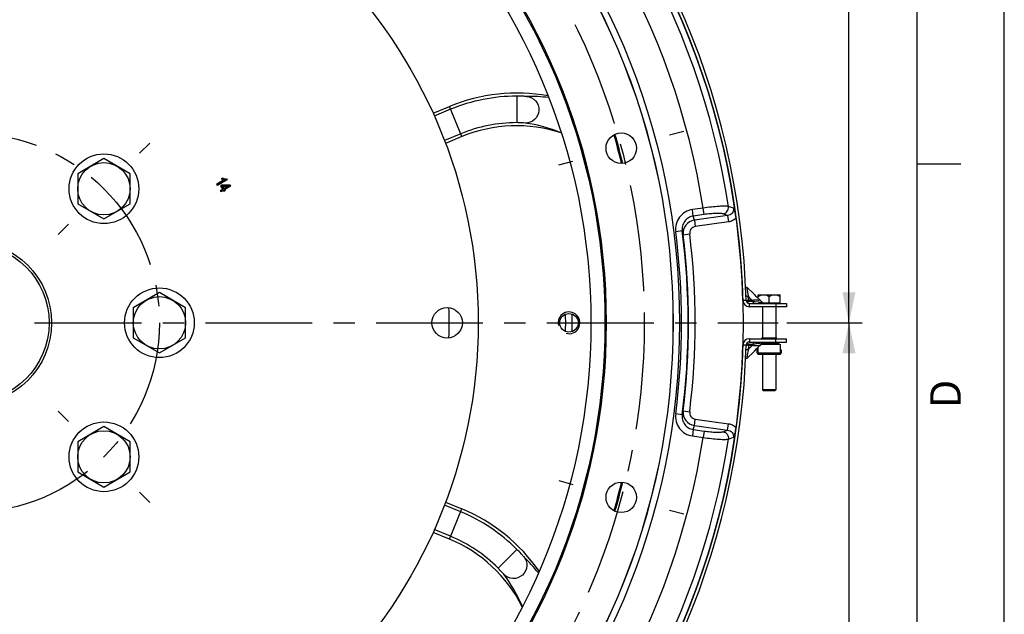
# Paper-space layout 'LSA473-8-007_1' of a CAD drawing. Units: millimetres. Extents: x 0 to 594, y 0 to 420.
# Drawn here: x 481 to 594, y 211 to 279 of the extents above; entities that cross this region are included whole.
import ezdxf
from ezdxf.enums import TextEntityAlignment as Align

# ---------------------------------------------------------------- set-up
doc = ezdxf.new("R2010")
doc.units = ezdxf.units.MM
doc.header["$LTSCALE"] = 32.67
doc.linetypes.add('CENTER', pattern=[0.6, 0.375, -0.075, 0.075, -0.075])
doc.layers.get('0').update_dxf_attribs({"linetype": 'CONTINUOUS'})
for name, color, linetype in [('02___PRT_ALL_AXES', 7, 'CONTINUOUS'), ('3_ALL_AXES', 7, 'CONTINUOUS'), ('7_ALL_FEATURES', 7, 'CONTINUOUS'), ('AXES', 7, 'CONTINUOUS'), ('DEFAULT_1', 7, 'CENTER'), ('SOLIDES', 7, 'CONTINUOUS')]:
    doc.layers.add(name, color=color, linetype=linetype)
doc.styles.get("Standard").update_dxf_attribs({"font": 'txt', "width": 0.85})
doc.styles.add('TEXTSTYLE_3', font='txt')
doc.styles.add('TEXTSTYLE_6', font='txt', dxfattribs={"width": 0.6})
doc.dimstyles.new('DIMSTYLE_7', dxfattribs={"dimtxt": 3.5, "dimasz": 3.5, "dimexe": 1.5, "dimexo": 1, "dimgap": 0.875, "dimtad": 1, "dimdec": 0, "dimlfac": 4, "dimtxsty": 'STANDARD', "dimblk": '_FILLED', "dimblk1": '_FILLED', "dimblk2": '_FILLED', "dimcen": 0.09, "dimclrt": 5, "dimadec": 4, "dimazin": 2, "dimtp": 0.0001, "dimtm": 0.0001, "dimtfac": 1, "dimtdec": 0, "dimtofl": 0, "dimtmove": 0, "dimatfit": 3, "dimldrblk": '_FILLED', "dimfxl": 1, "dimtolj": 1, "dimarcsym": 0})
doc.dimstyles.new('DIMSTYLE_8', dxfattribs={"dimtxt": 3.5, "dimasz": 3.5, "dimexe": 1.5, "dimexo": 1, "dimgap": 0.875, "dimtad": 1, "dimdec": 4, "dimlfac": 4, "dimtxsty": 'STANDARD', "dimblk": '_FILLED', "dimblk1": '_FILLED', "dimblk2": '_FILLED', "dimcen": 0.09, "dimclrt": 5, "dimadec": 4, "dimazin": 2, "dimtol": 1, "dimtm": 1, "dimtfac": 0.6, "dimtdec": 4, "dimtofl": 0, "dimtmove": 0, "dimatfit": 3, "dimldrblk": '_FILLED', "dimfxl": 1, "dimtolj": 1, "dimarcsym": 0})

# ---------------------------------------------------------------- blocks, each defined once
blk = doc.blocks.new('MARGEA2_BL0', base_point=(296.99996, 210.000076))
at = {"color": 7, "linetype": 'CONTINUOUS'}
for p, q in [((594, 0.000078), (594.000002, 420.000076)), ((594.000002, 0.000076), (594.000002, 420.000076)), ((584.000002, 15.000076), (584.000002, 405.000076)), ((589.000002, 262.500076), (584.000002, 262.500076))]:
    blk.add_line(p, q, dxfattribs=at)
at = {"color": 5, "linetype": 'CONTINUOUS', "style": 'TEXTSTYLE_3', "oblique": 0.00001872}
blk.add_text('D', height=3.5, rotation=90, dxfattribs=at).set_placement((589.000002, 234.500076))
blk = doc.blocks.new('_FILLED')
at = {"color": 0, "linetype": 'BYBLOCK'}
blk.add_solid([(0, 0), (-1, 0.214), (-1, -0.214)], dxfattribs=at)
blk = doc.blocks.new('*D23')
at = {"color": 2, "linetype": 'CONTINUOUS'}
for p, q in [((521.27, 358.19), (545.42, 358.19)), ((547.68, 358.19), (577.67, 358.19)), ((576.17, 358.19), (576.17, 301.25)), ((576.17, 244.31), (576.17, 301.25)), ((569.03, 244.31), (577.67, 244.31))]:
    blk.add_line(p, q, dxfattribs=at)
at = {"color": 2, "linetype": 'CONTINUOUS', "xscale": 3.5, "yscale": 3.5, "zscale": 3.5}
for p, rotation in [((576.17, 358.19), 90), ((576.17, 244.31), 270)]:
    blk.add_blockref('_FILLED', p, dxfattribs=dict(at, rotation=rotation))
at = {"color": 5, "linetype": 'CONTINUOUS', "insert": (571.8, 301.25), "char_height": 3.5, "width": 13.3875, "attachment_point": 2, "rotation": 90, "line_spacing_factor": 0.9}
blk.add_mtext('456', dxfattribs=at)
blk = doc.blocks.new('*D24')
at = {"color": 2, "linetype": 'CONTINUOUS'}
for p, q in [((569.03, 244.31), (577.67, 244.31)), ((576.17, 244.31), (576.17, 199.94)), ((576.17, 155.56), (576.17, 199.94)), ((565.03, 155.56), (577.67, 155.56))]:
    blk.add_line(p, q, dxfattribs=at)
at = {"color": 2, "linetype": 'CONTINUOUS', "xscale": 3.5, "yscale": 3.5, "zscale": 3.5}
for p, rotation in [((576.17, 244.31), 90), ((576.17, 155.56), 270)]:
    blk.add_blockref('_FILLED', p, dxfattribs=dict(at, rotation=rotation))
at = {"color": 5, "linetype": 'CONTINUOUS', "style": 'TEXTSTYLE_6', "width": 0.6}
for s, p in [(' 0', (572.32, 204.4)), ('-1', (575.12, 204.4))]:
    blk.add_text(s, height=2.1, rotation=90, dxfattribs=at).set_placement(p, align=Align.CENTER)
at = {"color": 5, "linetype": 'CONTINUOUS', "width": 0.85}
blk.add_text('355', height=3.5, rotation=90, dxfattribs=at).set_placement((574.42, 198.68), align=Align.CENTER)

psp = doc.layouts.new('LSA473-8-007_1')

# ---------------------------------------------------------------- linework, layer by layer
at = {"color": 7, "linetype": 'CONTINUOUS'}
for p, q in [((594, 0), (594, 420)), ((528.438115, 268.358633), (530.323407, 269.139547)), ((531.757273, 265.677888), (529.872461, 264.897173)), ((566.234309, 241.978772), (568.021488, 241.978772)), ((567.890238, 242.053772), (568.264755, 241.839762)), ((565.627738, 241.228772), (565.702738, 241.228772)), ((565.627738, 240.853772), (565.627738, 241.228772)), ((565.633496, 240.853772), (565.633496, 241.228772)), ((565.702738, 240.745519), (565.702738, 241.443532)), ((565.752738, 240.728772), (568.277738, 240.728772)), ((568.327738, 240.745519), (568.327738, 241.731232)), ((568.327738, 241.228772), (568.402738, 241.228772)), ((568.39698, 241.228772), (568.39698, 240.853772)), ((568.402738, 241.228772), (568.402738, 240.853772)), ((529.872461, 223.730371), (531.757273, 222.949656)), ((530.323407, 219.487998), (528.438115, 220.268911))]:
    psp.add_line(p, q, dxfattribs=at)
at = {"color": 9, "linetype": 'CONTINUOUS'}
for p, q in [((538.055573, 270.317525), (538.050857, 267.27826)), ((531.757273, 265.677888), (530.323407, 269.139547)), ((530.458801, 268.812676), (528.58318, 268.035768)), ((531.621879, 266.004758), (529.746188, 265.227821)), ((562.905881, 257.451081), (562.341119, 257.653736)), ((559.436785, 257.473147), (558.203887, 257.299875)), ((558.307251, 256.564401), (558.203887, 257.299875)), ((559.540149, 256.737674), (558.307251, 256.564401)), ((562.241443, 256.626442), (558.42809, 256.09051)), ((559.540149, 256.737674), (559.436785, 257.473147)), ((562.241443, 256.626442), (561.728397, 256.808535)), ((562.241443, 256.626442), (562.344807, 255.890969)), ((558.42809, 256.09051), (558.531454, 255.355037)), ((562.344807, 255.890969), (558.531454, 255.355037)), ((557.036212, 254.86399), (556.292494, 254.768012)), ((557.149505, 254.423241), (557.893737, 254.515146)), ((566.109309, 241.853772), (568.240238, 241.853772)), ((567.933988, 242.028772), (566.290129, 242.028772)), ((568.277738, 241.831232), (568.277738, 240.728772)), ((565.627738, 240.853772), (565.633496, 240.853772)), ((565.702738, 240.853772), (568.327738, 240.853772)), ((565.752738, 240.728772), (565.752738, 241.494275)), ((568.402738, 240.853772), (568.39698, 240.853772)), ((557.149505, 234.204303), (557.893737, 234.112398)), ((557.036212, 233.763554), (556.292494, 233.859532)), ((558.42809, 232.537034), (558.531454, 233.272507)), ((558.531454, 233.272507), (562.344807, 232.736575)), ((558.307251, 232.063143), (558.203887, 231.32767)), ((558.307251, 232.063143), (559.540149, 231.88987)), ((558.42809, 232.537034), (562.241443, 232.001102)), ((559.540149, 231.88987), (559.436785, 231.154397)), ((561.728397, 231.819009), (562.241443, 232.001102)), ((562.241443, 232.001102), (562.344807, 232.736575)), ((558.203887, 231.32767), (559.436785, 231.154397)), ((562.341119, 230.973808), (562.905885, 231.176465)), ((531.621879, 222.622786), (529.746188, 223.399723)), ((530.323407, 219.487998), (531.757273, 222.949656)), ((530.458801, 219.814868), (528.58318, 220.591776)), ((538.057696, 218.315147), (535.905277, 216.169397))]:
    psp.add_line(p, q, dxfattribs=at)
at = {"color": 4, "linetype": 'CONTINUOUS'}
for p, q in [((504.47585, 260.708371), (503.628876, 260.21937)), ((503.628876, 260.21937), (503.690268, 260.113037)), ((503.690268, 260.113037), (504.77723, 260.740595)), ((504.208403, 260.095546), (504.086563, 260.025201)), ((504.086563, 260.025201), (504.30348, 259.649491)), ((504.321315, 260.902705), (504.192829, 260.828524)), ((505.138079, 260.105354), (504.208403, 260.095546)), ((504.268772, 259.990985), (504.913419, 260.001639)), ((504.42532, 259.719835), (504.268772, 259.990985)), ((504.913419, 260.001639), (504.42532, 259.719835)), ((504.486712, 259.613502), (505.188216, 260.018515)), ((504.77723, 260.740595), (504.737667, 260.809121)), ((505.188216, 260.018515), (505.138079, 260.105354)), ((504.30348, 259.649491), (504.044292, 259.499849)), ((504.044292, 259.499849), (504.105684, 259.393515)), ((504.105684, 259.393515), (504.364871, 259.543157)), ((504.364871, 259.543157), (504.432402, 259.426191)), ((504.432402, 259.426191), (504.554242, 259.496535)), ((504.554242, 259.496535), (504.486712, 259.613502))]:
    psp.add_line(p, q, dxfattribs=at)
at = {"color": 7, "linetype": 'CONTINUOUS'}
for centre, radius in [((475.28421, 244.313772), 88.75), ((475.28421, 244.313772), 80.690616), ((475.28421, 244.313772), 73.025), ((475.28421, 244.313772), 72.880662), ((475.28421, 244.313772), 71.276204), ((475.28421, 244.313772), 58.34), ((550.037814, 264.34394), 1.75), ((475.28421, 244.313772), 9.375), ((475.28421, 244.313772), 9.086325), ((544.03421, 244.313772), 1.0625), ((550.037814, 224.283604), 1.75)]:
    psp.add_circle(centre, radius, dxfattribs=at)
at = {"color": 9, "linetype": 'CONTINUOUS'}
for radius in [81.443481, 80.696335]:
    psp.add_circle((475.28421, 244.313772), radius, dxfattribs=at)
for centre, radius, start, end in [((475.28421, 244.313772), 88.073038, 8.71182248, 51.28817752), ((475.28421, 244.313772), 85.17526, 8.88766098, 51.11233902), ((538.024313, 250.547916), 19.769634, 89.91942018, 112.5), ((539.350717, 251.031912), 19.263589, 82.95850248, 90.52357798), ((538.024313, 250.547916), 16.730366, 89.91942018, 112.5), ((536.639829, 250.236009), 17.165914, 67.74708566, 82.10841414), ((475.262017, 235.136045), 85.765293, 14.14185047, 14.46856586), ((558.638432, 254.605312), 1.500018, 98.06094611, 186.97170598), ((562.179227, 257.355565), 1.464557, 314.85121088, 315.17194696), ((475.28421, 244.313772), 81.680065, 352.64653676, 7.35346324), ((475.492655, 233.668577), 84.253174, 14.26085322, 14.57032495), ((475.28421, 244.313772), 82.429951, 352.64653676, 7.35346324), ((475.28421, 244.313772), 82.487137, 352.96023732, 7.03976268), ((475.28421, 244.313772), 83.237023, 352.96023732, 7.03976268), ((475.492655, 254.958967), 84.253174, 345.42967505, 345.73914678), ((558.638433, 234.022232), 1.500019, 173.02831981, 261.93902429), ((475.262016, 253.491499), 85.765293, 345.53143417, 345.85814956), ((562.181932, 231.274692), 1.460726, 44.82734824, 45.14894152), ((475.28421, 244.313772), 85.17526, 308.88766098, 351.11233902), ((475.28421, 244.313772), 88.073038, 308.71182248, 351.28817752), ((524.056367, 204.358026), 19.769634, 44.91942018, 67.5), ((524.056367, 204.358026), 16.730366, 44.91942018, 67.5), ((525.336542, 203.762379), 19.26355, 37.95846868, 45.52358372), ((522.85685, 205.116459), 17.165901, 22.74710903, 37.10841937)]:
    psp.add_arc(centre, radius, start, end, dxfattribs=at)
at = {"color": 7, "linetype": 'CONTINUOUS'}
for centre, radius, start, end in [((538.024313, 250.547916), 20.123436, 79.66263722, 112.5), ((538.024313, 250.547916), 16.376564, 71.76445724, 112.5), ((475.28421, 244.313772), 77.125, 13.71768931, 16.28248179), ((558.850281, 255.724092), 4.408531, 7.80940242, 12.43575515), ((475.28421, 244.313772), 55, 358.18690518, 1.81315056), ((568.202738, 241.731232), 0.125, 0, 60.2551187), ((565.752738, 240.853772), 0.125, 180, 270), ((565.752738, 240.853772), 0.119242, 180, 245.2087191), ((568.277738, 240.853772), 0.125, 270, 360), ((568.277738, 240.853772), 0.119242, 294.7912809, 360), ((558.881958, 232.897805), 4.376381, 347.54711214, 352.20756118), ((475.28421, 244.313772), 77.125, 343.71751821, 346.28231069), ((524.056367, 204.358026), 20.123436, 34.66262969, 67.5), ((524.056367, 204.358026), 16.376564, 26.76445724, 67.5)]:
    psp.add_arc(centre, radius, start, end, dxfattribs=at)
at = {"color": 4, "linetype": 'CONTINUOUS'}
for centre, radius, start, end in [((504.436108, 261.164191), 0.414557, 234.06674934, 235.33766012), ((504.449656, 261.183668), 0.438282, 235.32902159, 235.65262759), ((504.463869, 261.204586), 0.463571, 235.66096618, 236.86107048), ((504.487111, 261.240174), 0.506077, 236.86038468, 237.9751481), ((504.502269, 261.264279), 0.534552, 237.9677256, 238.2555137), ((504.51548, 261.285712), 0.559729, 238.2598158, 239.09922648), ((504.528655, 261.307639), 0.58531, 239.09486456, 239.34017503), ((504.544834, 261.33507), 0.617157, 239.34680714, 240.33195847), ((504.560947, 261.363204), 0.649578, 240.32531884, 240.52224307), ((504.574984, 261.388136), 0.67819, 240.5263074, 241.28194895), ((504.590657, 261.416645), 0.710723, 241.27823511, 241.54992657), ((504.607063, 261.447024), 0.745249, 241.55360959, 242.28287316), ((504.622115, 261.475558), 0.77751, 242.2788878, 242.43763006), ((504.640208, 261.510393), 0.816762, 242.44320687, 243.27328048), ((504.659977, 261.549478), 0.860563, 243.26799373, 243.48169386), ((504.676385, 261.582455), 0.897396, 243.48436995, 244.07536266), ((504.694059, 261.618719), 0.937738, 244.07287772, 244.31842544), ((504.712611, 261.657398), 0.980636, 244.32094558, 244.8981363), ((504.730113, 261.694645), 1.02179, 244.89540083, 245.0681397), ((504.752109, 261.742161), 1.074151, 245.07262259, 245.77626609), ((504.774555, 261.791837), 1.128662, 245.77184244, 245.93224774), ((504.796148, 261.840358), 1.18177, 245.93573109, 246.54474291), ((504.718601, 261.602908), 0.805058, 240.42997123, 242.26352274), ((504.734405, 261.697661), 1.026289, 246.53596633, 247.34132669), ((504.716151, 261.654151), 0.979105, 247.34620487, 247.54091044), ((504.702465, 261.620924), 0.94317, 247.53816388, 248.1811067), ((504.713061, 261.592494), 0.793263, 242.26762903, 242.46491147), ((504.708454, 261.583563), 0.783214, 242.46167842, 244.21281449), ((504.689225, 261.587967), 0.907652, 248.18378339, 248.41652658), ((504.673752, 261.548636), 0.865388, 248.41121318, 249.32562838), ((504.704455, 261.575383), 0.77411, 244.21595773, 244.38759962), ((504.652861, 261.493318), 0.806256, 249.32668224, 250.18348041), ((504.700868, 261.567809), 0.765729, 244.3846312, 246.23241657), ((504.64144, 261.461795), 0.772728, 250.18784757, 250.43931149), ((504.630304, 261.430254), 0.739279, 250.43411237, 251.40375246), ((504.695468, 261.555549), 0.752332, 246.23251517, 248.22673253), ((504.614721, 261.383944), 0.690417, 251.4038463, 252.40025452), ((504.606103, 261.356976), 0.662106, 252.40549945, 252.66358077), ((504.602354, 261.344957), 0.649515, 252.66332947, 253.00299201), ((504.597033, 261.327512), 0.631277, 253.00193749, 253.57063377), ((504.691658, 261.546036), 0.742084, 248.2274185, 250.16165251), ((504.592995, 261.313874), 0.617054, 253.57216156, 253.74300346), ((504.586746, 261.292236), 0.594532, 253.73738395, 254.82693404), ((504.580696, 261.270137), 0.57162, 254.8324064, 255.1006436), ((504.575673, 261.251096), 0.551927, 255.09637853, 256.10665009), ((504.690214, 261.542098), 0.73789, 250.16338865, 250.34194886), ((504.689243, 261.539341), 0.734967, 250.34095184, 252.11803617), ((504.565751, 261.210515), 0.510152, 256.09399262, 258.1380564), ((504.556413, 261.166226), 0.464888, 258.1423617, 260.02059754), ((504.688534, 261.537182), 0.732695, 252.11890932, 252.32741143), ((504.688127, 261.535886), 0.731336, 252.32698998, 254.10098537), ((504.687941, 261.535245), 0.730669, 254.10128693, 254.29486561), ((504.688002, 261.53547), 0.730901, 254.29501691, 256.11456623), ((504.68822, 261.536337), 0.731796, 256.11428027, 256.24467187), ((504.688662, 261.538191), 0.733702, 256.24552234, 258.17837408), ((504.712604, 261.651977), 0.849979, 258.17008211, 259.39998386), ((504.706396, 261.619364), 0.816781, 259.40722745, 259.55738538), ((504.701007, 261.58962), 0.786553, 259.55069865, 260.77534952), ((504.696014, 261.559415), 0.755938, 260.78195053, 261.02151234), ((504.6916, 261.530944), 0.727127, 261.01493277, 262.28323114), ((504.687908, 261.50431), 0.700238, 262.28992873, 262.50412679), ((504.684535, 261.478006), 0.673719, 262.49667066, 263.88351871), ((504.679942, 261.435111), 0.630579, 263.88320102, 265.34745894), ((504.677984, 261.412085), 0.60747, 265.35537001, 265.56325981), ((504.676446, 261.391326), 0.586655, 265.55616584, 266.99901186), ((504.675303, 261.370848), 0.566145, 267.00604331, 267.27918146), ((504.674455, 261.351616), 0.546894, 267.27225498, 268.76296755), ((504.674004, 261.333713), 0.528986, 268.76998175, 269.01241641), ((504.673771, 261.316268), 0.51154, 269.00488173, 270.61288772), ((504.674075, 261.287969), 0.483238, 270.61270632, 272.30175149), ((504.674612, 261.273033), 0.468293, 272.30951639, 272.53453843), ((504.67525, 261.259816), 0.455061, 272.52789046, 274.16221441), ((504.676148, 261.246775), 0.441989, 274.16874096, 274.47980165), ((504.677139, 261.234717), 0.42989, 274.47363924, 276.13773842), ((504.67829, 261.223591), 0.418705, 276.14393247, 276.41873331), ((504.679542, 261.212878), 0.40792, 276.41228705, 278.1920656)]:
    psp.add_arc(centre, radius, start, end, dxfattribs=at)
at = {"color": 2, "linetype": 'CONTINUOUS'}
psp.add_arc((544.03421, 244.313772), 1.25, 255, 195, dxfattribs=at)
at = {"color": 9, "linetype": 'CONTINUOUS'}
for points, knots in [([(539.174686, 270.294696), (539.036026, 270.293444), (538.662035, 270.314803), (538.287726, 270.317191), (538.052116, 270.317531)], [0, 0, 0, 0, 0.3704912069, 1, 1, 1, 1]), ([(539.174674, 270.294704), (539.558637, 270.271411), (540.341176, 269.887229), (540.743902, 268.670405), (540.202639, 267.508554), (539.380776, 267.217885), (538.996717, 267.239355)], [0, 0, 0, 0, 0.248609559, 0.5000066739, 0.7513971681, 1, 1, 1, 1]), ([(538.996693, 267.239356), (538.888811, 267.254324), (538.571751, 267.266781), (538.255553, 267.277961), (538.047842, 267.278265)], [0, 0, 0, 0, 0.3439879939, 1, 1, 1, 1]), ([(562.341119, 257.653736), (562.285271, 257.667045), (562.147468, 257.683339), (561.907131, 257.692472), (561.602204, 257.688054), (561.090644, 257.662701), (560.36134, 257.59641), (559.755749, 257.519225), (559.436785, 257.473147)], [0, 0, 0, 0, 0.0590311928, 0.1420460007, 0.2473492037, 0.3724116158, 0.6686385968, 1, 1, 1, 1]), ([(561.728397, 256.808535), (561.820555, 256.825005), (562.001452, 256.896334), (562.212627, 257.097026), (562.338018, 257.362119), (562.352151, 257.558625), (562.34106, 257.653727)], [0, 0, 0, 0, 0.2460227839, 0.496065191, 0.7483857704, 1, 1, 1, 1]), ([(558.203887, 257.299875), (557.9154, 257.259443), (557.348422, 257.061097), (556.682084, 256.462127), (556.292611, 255.655661), (556.255091, 255.057005), (556.292494, 254.768012)], [0, 0, 0, 0, 0.2499603464, 0.4999405931, 0.7499560225, 1, 1, 1, 1]), ([(558.307252, 256.564392), (558.113944, 256.53748), (557.734037, 256.403818), (557.290529, 255.999323), (557.034284, 255.457568), (557.011019, 255.05726), (557.036233, 254.863993)], [0, 0, 0, 0, 0.2501602267, 0.5002427319, 0.7501833974, 1, 1, 1, 1]), ([(561.728397, 256.808535), (561.686627, 256.823367), (561.582447, 256.844627), (561.400443, 256.862452), (561.170257, 256.869393), (560.784931, 256.863361), (560.235665, 256.825082), (559.77997, 256.771374), (559.540149, 256.737674)], [0, 0, 0, 0, 0.060461172, 0.1440729966, 0.2494820564, 0.3743170847, 0.6696605568, 1, 1, 1, 1]), ([(562.905882, 257.451078), (562.923976, 257.353435), (562.918788, 257.147011), (562.775107, 256.874711), (562.532692, 256.690732), (562.338721, 256.636904), (562.241443, 256.626443)], [0, 0, 0, 0, 0.2511326138, 0.5027297476, 0.7525757023, 1, 1, 1, 1]), ([(563.212132, 256.317281), (563.09647, 256.202218), (562.824686, 256.009662), (562.506426, 255.913676), (562.344807, 255.890969)], [0, 0, 0, 0, 0.49991133, 1, 1, 1, 1]), ([(558.531454, 255.355037), (558.435626, 255.341566), (558.247259, 255.275892), (558.025537, 255.077388), (557.895236, 254.809982), (557.881872, 254.611219), (557.893737, 254.515146)], [0, 0, 0, 0, 0.2499611168, 0.4999417333, 0.7499565501, 1, 1, 1, 1]), ([(557.893737, 234.112398), (557.881875, 234.016325), (557.895236, 233.817563), (558.025537, 233.550155), (558.247258, 233.351653), (558.435625, 233.285974), (558.531454, 233.272507)], [0, 0, 0, 0, 0.2500432105, 0.5000578553, 0.7500386873, 1, 1, 1, 1]), ([(556.292494, 233.859532), (556.255107, 233.570538), (556.292627, 232.971889), (556.682085, 232.165417), (557.34841, 231.566432), (557.915396, 231.36808), (558.203887, 231.32767)], [0, 0, 0, 0, 0.2500432708, 0.500057947, 0.7500389711, 1, 1, 1, 1]), ([(557.036221, 233.763553), (557.011013, 233.570285), (557.034301, 233.16998), (557.290529, 232.628224), (557.734026, 232.223709), (558.113945, 232.09007), (558.307254, 232.063167)], [0, 0, 0, 0, 0.2498169268, 0.499756887, 0.7498401794, 1, 1, 1, 1]), ([(559.540149, 231.88987), (559.77997, 231.85617), (560.235665, 231.802462), (560.784931, 231.764183), (561.170257, 231.758151), (561.400443, 231.765093), (561.582447, 231.782917), (561.686627, 231.804177), (561.728397, 231.819009)], [0, 0, 0, 0, 0.3303394449, 0.6256829157, 0.7505179425, 0.8559270041, 0.939538829, 1, 1, 1, 1]), ([(561.728397, 231.819009), (561.820561, 231.802545), (562.001471, 231.731224), (562.212667, 231.530533), (562.338074, 231.265431), (562.35221, 231.068915), (562.341119, 230.973808)], [0, 0, 0, 0, 0.2460224449, 0.4960646947, 0.7483854628, 1, 1, 1, 1]), ([(562.241443, 232.001101), (562.338721, 231.990641), (562.53269, 231.936812), (562.775111, 231.752834), (562.918771, 231.480533), (562.92399, 231.274105), (562.905873, 231.176467)], [0, 0, 0, 0, 0.2474245587, 0.4972714918, 0.7488680095, 1, 1, 1, 1]), ([(562.344807, 232.736575), (562.506426, 232.713869), (562.824686, 232.617881), (563.09647, 232.425326), (563.212132, 232.310263)], [0, 0, 0, 0, 0.5000886452, 1, 1, 1, 1]), ([(559.436785, 231.154397), (559.755749, 231.108319), (560.36134, 231.031134), (561.090644, 230.964843), (561.602204, 230.93949), (561.907131, 230.935072), (562.147468, 230.944205), (562.285271, 230.960499), (562.341119, 230.973808)], [0, 0, 0, 0, 0.3313614032, 0.6275883842, 0.7526507963, 0.8579539993, 0.9409688071, 1, 1, 1, 1]), ([(538.832887, 217.507671), (538.733954, 217.604833), (538.484605, 217.884388), (538.221617, 218.150753), (538.055256, 218.317594)], [0, 0, 0, 0, 0.3704912069, 1, 1, 1, 1]), ([(538.832884, 217.507685), (539.087916, 217.219712), (539.369597, 216.394715), (538.793942, 215.24952), (537.589659, 214.810699), (536.80298, 215.18631), (536.546591, 215.473062)], [0, 0, 0, 0, 0.248609559, 0.5000066739, 0.7513971681, 1, 1, 1, 1]), ([(536.546575, 215.473079), (536.480875, 215.559948), (536.265487, 215.792951), (536.049807, 216.024442), (535.903148, 216.171531)], [0, 0, 0, 0, 0.3439879939, 1, 1, 1, 1])]:
    psp.add_open_spline(points, degree=3, knots=knots, dxfattribs=at)
at = {"color": 7, "linetype": 'CONTINUOUS'}
for points, knots in [([(562.905881, 257.451081), (562.954773, 257.334301), (563.052172, 257.079456), (563.123963, 256.815941), (563.155379, 256.673446)], [0, 0, 0, 0, 0.4645592538, 1, 1, 1, 1]), ([(563.155378, 231.954097), (563.123963, 231.811602), (563.05219, 231.548081), (562.954745, 231.293257), (562.905885, 231.176465)], [0, 0, 0, 0, 0.5354388742, 1, 1, 1, 1])]:
    psp.add_open_spline(points, degree=3, knots=knots, dxfattribs=at)
at = {"layer": '02___PRT_ALL_AXES', "color": 7, "linetype": 'CONTINUOUS'}
for centre in [(490.663783, 259.693345), (497.03421, 244.313772), (490.663783, 228.9342)]:
    psp.add_circle(centre, 4, dxfattribs=at)
at = {"layer": '3_ALL_AXES', "color": 7, "linetype": 'CONTINUOUS'}
psp.add_circle((530.05296, 244.313772), 1.75, dxfattribs=at)
at = {"layer": '7_ALL_FEATURES', "color": 9, "linetype": 'CONTINUOUS'}
for p, q in [((503.611801, 260.223946), (504.441344, 260.702883)), ((503.685693, 260.095962), (503.611801, 260.223946)), ((503.645952, 260.214795), (504.453848, 260.681235)), ((503.694843, 260.130113), (503.645952, 260.214795)), ((504.794306, 260.73602), (503.685693, 260.095962)), ((504.760155, 260.745171), (503.694843, 260.130113)), ((504.069488, 260.029777), (504.204993, 260.108011)), ((504.298904, 259.632415), (504.069488, 260.029777)), ((504.103638, 260.020626), (504.211814, 260.083081)), ((504.308055, 259.666566), (504.103638, 260.020626)), ((504.170339, 260.829973), (504.321292, 260.917126)), ((504.204993, 260.108011), (505.145252, 260.117931)), ((504.211814, 260.083081), (505.130906, 260.092778)), ((504.216206, 260.827587), (504.321401, 260.888321)), ((504.290219, 259.978838), (504.268568, 259.966338)), ((504.268568, 259.966338), (504.408245, 259.72441)), ((504.864978, 260.01334), (504.289805, 260.003834)), ((504.289805, 260.003834), (504.290219, 259.978838)), ((504.865391, 259.988344), (504.290219, 259.978838)), ((504.290219, 259.978838), (504.442395, 259.71526)), ((504.320788, 260.744769), (504.330741, 260.767703)), ((504.408245, 259.72441), (504.865391, 259.988344)), ((504.441348, 260.702885), (504.441953, 260.70541)), ((504.453848, 260.681235), (504.441348, 260.702885)), ((504.442395, 259.71526), (504.877891, 259.966693)), ((504.444321, 260.715026), (504.447294, 260.727168)), ((505.205291, 260.01394), (504.482136, 259.596426)), ((505.17114, 260.023091), (504.491287, 259.630577)), ((504.535791, 260.807816), (504.540913, 260.832286)), ((504.731026, 260.795623), (504.760155, 260.745171)), ((504.744211, 260.822787), (504.794306, 260.73602)), ((504.865391, 259.988344), (504.864978, 260.01334)), ((504.877891, 259.966693), (504.865391, 259.988344)), ((505.130906, 260.092778), (505.17114, 260.023091)), ((505.145252, 260.117931), (505.205291, 260.01394)), ((504.027217, 259.504424), (504.308055, 259.666566)), ((504.101109, 259.37644), (504.027217, 259.504424)), ((504.061368, 259.495273), (504.298904, 259.632415)), ((504.110259, 259.410591), (504.061368, 259.495273)), ((504.381947, 259.538582), (504.101109, 259.37644)), ((504.347796, 259.547733), (504.110259, 259.410591)), ((504.427827, 259.409115), (504.347796, 259.547733)), ((504.436977, 259.443266), (504.381947, 259.538582)), ((504.571318, 259.49196), (504.427827, 259.409115)), ((504.537167, 259.50111), (504.436977, 259.443266)), ((504.482136, 259.596426), (504.537167, 259.50111)), ((504.491287, 259.630577), (504.571318, 259.49196))]:
    psp.add_line(p, q, dxfattribs=at)
at = {"layer": '7_ALL_FEATURES', "color": 7, "linetype": 'CONTINUOUS'}
for p, q in [((503.628876, 260.21937), (503.611801, 260.223946)), ((503.628876, 260.21937), (504.447598, 260.69206)), ((503.690268, 260.113037), (503.628876, 260.21937)), ((503.628876, 260.21937), (503.645952, 260.214795)), ((503.690268, 260.113037), (503.685693, 260.095962)), ((504.77723, 260.740595), (503.690268, 260.113037)), ((503.690268, 260.113037), (503.694843, 260.130113)), ((504.086563, 260.025201), (504.069488, 260.029777)), ((504.086563, 260.025201), (504.208403, 260.095546)), ((504.29723, 259.660316), (504.086563, 260.025201)), ((504.086563, 260.025201), (504.103638, 260.020626)), ((504.192829, 260.828524), (504.321315, 260.902706)), ((504.208403, 260.095546), (504.204993, 260.108011)), ((504.208403, 260.095546), (505.138079, 260.105354)), ((504.208403, 260.095546), (504.211814, 260.083081)), ((504.279393, 259.972588), (504.41907, 259.73066)), ((504.865184, 260.000842), (504.290012, 259.991336)), ((504.321315, 260.902705), (504.321292, 260.917126)), ((504.321315, 260.902705), (504.321401, 260.888321)), ((504.436145, 259.726085), (504.871641, 259.977518)), ((505.188216, 260.018515), (504.497537, 259.619752)), ((504.737667, 260.809121), (504.77723, 260.740595)), ((504.77723, 260.740595), (504.760155, 260.745171)), ((504.77723, 260.740595), (504.794306, 260.73602)), ((505.138079, 260.105354), (505.130906, 260.092778)), ((505.138079, 260.105354), (505.145252, 260.117931)), ((505.138079, 260.105354), (505.188216, 260.018515)), ((505.188216, 260.018515), (505.17114, 260.023091)), ((505.188216, 260.018515), (505.205291, 260.01394)), ((504.044292, 259.499849), (504.027217, 259.504424)), ((504.044292, 259.499849), (504.292654, 259.643241)), ((504.105684, 259.393515), (504.044292, 259.499849)), ((504.044292, 259.499849), (504.061368, 259.495273)), ((504.105684, 259.393515), (504.101109, 259.37644)), ((504.354046, 259.536907), (504.105684, 259.393515)), ((504.105684, 259.393515), (504.110259, 259.410591)), ((504.432402, 259.426191), (504.371121, 259.532332)), ((504.432402, 259.426191), (504.427827, 259.409115)), ((504.554242, 259.496535), (504.432402, 259.426191)), ((504.432402, 259.426191), (504.436977, 259.443266)), ((504.492962, 259.602676), (504.554242, 259.496535)), ((504.554242, 259.496535), (504.537167, 259.50111)), ((504.554242, 259.496535), (504.571318, 259.49196))]:
    psp.add_line(p, q, dxfattribs=at)
at = {"layer": '7_ALL_FEATURES', "color": 9, "linetype": 'CONTINUOUS'}
for centre, radius, start, end in [((504.404429, 261.120857), 0.373379, 231.17444406, 234.06225761), ((504.290219, 259.978838), 0.025, 90.94686423, 210), ((504.773843, 261.789835), 1.139044, 245.16557573, 246.56238685), ((504.759509, 261.757628), 1.078793, 244.57208665, 246.58101071), ((504.715911, 261.654034), 0.991406, 246.51255908, 248.2987815), ((504.723937, 261.612455), 0.803495, 239.92609348, 240.42617586), ((504.719141, 261.603947), 0.793729, 240.42415986, 241.91023194), ((504.719053, 261.661532), 0.974534, 246.51806759, 248.27976208), ((504.58065, 261.270522), 0.584482, 253.66912324, 256.21143329), ((504.58025, 261.268924), 0.557836, 253.64403111, 256.21399695), ((504.441348, 260.702885), 0.025, 300, 76.17786409), ((504.688639, 261.538078), 0.746087, 256.00309709, 258.17836159), ((504.688158, 261.535873), 0.71883, 256.13824473, 258.17992867), ((504.716508, 261.671079), 0.881976, 258.17639297, 258.63349068), ((504.712421, 261.651046), 0.83653, 258.16919494, 259.57096515), ((504.707149, 261.623814), 0.833793, 258.62386937, 260.14415188), ((504.677148, 261.233935), 0.441611, 273.81204871, 277.00775489), ((504.678816, 261.218546), 0.401133, 275.33221886, 278.16676031), ((504.68179, 261.197114), 0.379496, 278.18201007, 279.46722207), ((504.865391, 259.988344), 0.025, 300, 90.94686423), ((504.286404, 259.654066), 0.025, 300, 30), ((504.360296, 259.526082), 0.025, 30, 120), ((504.429895, 259.73691), 0.025, 210, 300), ((504.503787, 259.608926), 0.025, 120, 210)]:
    psp.add_arc(centre, radius, start, end, dxfattribs=at)
at = {"layer": '7_ALL_FEATURES', "color": 7, "linetype": 'CONTINUOUS'}
for centre, radius, start, end in [((504.239378, 261.726341), 0.899022, 265.59569874, 267.03204778), ((504.436373, 261.164563), 0.415013, 234.06721124, 235.36888392), ((504.244137, 261.816351), 0.989159, 267.02668787, 268.38187884), ((504.455439, 261.192101), 0.448507, 235.36401715, 236.2568292), ((504.290219, 259.978838), 0.0125, 90.94686423, 210), ((504.75348, 261.745116), 1.077408, 245.03437436, 245.86755995), ((504.760096, 261.759724), 1.093444, 245.29473423, 245.86409889), ((504.794186, 261.835881), 1.176883, 245.86565553, 246.54563545), ((504.722638, 261.610136), 0.813338, 240.43392626, 240.92434794), ((504.721347, 261.607839), 0.810703, 240.43316259, 241.33973307), ((504.733349, 261.695196), 1.023607, 246.53523754, 247.39730995), ((504.702734, 261.621652), 0.943946, 247.39718794, 248.3039873), ((504.586573, 261.291656), 0.593926, 253.67563094, 254.92393282), ((504.58645, 261.291215), 0.593469, 253.6919797, 254.93391174), ((504.575796, 261.251633), 0.552478, 254.93383554, 256.23314007), ((504.441348, 260.702885), 0.0125, 300, 76.24080888), ((504.688652, 261.538145), 0.733655, 256.20013448, 258.17841637), ((504.712108, 261.649517), 0.84747, 258.16881416, 259.50339386), ((504.678716, 261.219788), 0.414878, 276.24296609, 277.02490683), ((504.679958, 261.209802), 0.404816, 277.02340175, 278.19581949), ((503.366563, 261.475286), 1.524369, 333.52129987, 334.08672046), ((503.524318, 261.398543), 1.348938, 334.09039396, 334.73395911), ((504.865391, 259.988344), 0.0125, 300, 90.94686423), ((504.286404, 259.654066), 0.0125, 300, 30), ((504.360296, 259.526082), 0.0125, 30, 120), ((504.429895, 259.73691), 0.0125, 210, 300), ((504.503787, 259.608926), 0.0125, 120, 210), ((475.28421, 244.313772), 68.375, 359.17347163, 0.82652515), ((475.28421, 244.313772), 69.124996, 359.17222731, 0.82777582)]:
    psp.add_arc(centre, radius, start, end, dxfattribs=at)
at = {"layer": '7_ALL_FEATURES', "color": 9, "linetype": 'CONTINUOUS'}
for points in [[(504.219801, 260.795793), (504.208003, 260.802913), (504.196441, 260.810454), (504.185291, 260.818549)], [(504.296302, 260.783342), (504.268764, 260.796457), (504.241697, 260.810838), (504.216206, 260.827587)], [(504.295448, 260.756123), (504.269612, 260.768091), (504.244178, 260.781082), (504.219801, 260.795793)], [(504.321401, 260.888321), (504.379954, 260.855774), (504.443182, 260.830348), (504.508183, 260.814144)], [(504.34541, 260.90371), (504.399156, 260.875028), (504.456795, 260.852573), (504.51594, 260.837978)], [(504.416303, 260.709621), (504.393617, 260.716255), (504.371287, 260.724164), (504.349322, 260.732895)], [(504.423161, 260.733663), (504.401228, 260.740087), (504.379639, 260.74774), (504.358403, 260.756187)], [(504.560994, 260.828335), (504.611931, 260.81897), (504.664529, 260.814319), (504.716094, 260.819149)], [(504.564428, 260.802326), (504.611185, 260.794212), (504.659159, 260.790128), (504.706508, 260.793301)]]:
    psp.add_open_spline(points, degree=3, dxfattribs=at)
at = {"layer": '7_ALL_FEATURES', "color": 7, "linetype": 'CONTINUOUS'}
for points in [[(504.298734, 260.76838), (504.260061, 260.786391), (504.227296, 260.804582), (504.200525, 260.823078)], [(504.245162, 260.79555), (504.231112, 260.803369), (504.218158, 260.811233), (504.206306, 260.819151)], [(504.303091, 260.766363), (504.282071, 260.776035), (504.262757, 260.785757), (504.245162, 260.79555)], [(504.327385, 260.899296), (504.386859, 260.866227), (504.448793, 260.841599), (504.513653, 260.825667)], [(504.419803, 260.721624), (504.394321, 260.729076), (504.367743, 260.738637), (504.339938, 260.75021)], [(504.343563, 260.890541), (504.394785, 260.863579), (504.447835, 260.842802), (504.503004, 260.828368)], [(504.419635, 260.721673), (504.398463, 260.727871), (504.376535, 260.735525), (504.353775, 260.744577)], [(504.557718, 260.816229), (504.619077, 260.80487), (504.674237, 260.801943), (504.723832, 260.80737)]]:
    psp.add_open_spline(points, degree=3, dxfattribs=at)
at = {"layer": '7_ALL_FEATURES', "color": 9, "linetype": 'CONTINUOUS'}
psp.add_open_spline([(504.441953, 260.70541), (504.442276, 260.706681), (504.442732, 260.708928), (504.443825, 260.712097), (504.443614, 260.713658), (504.444554, 260.71497), (504.444321, 260.715026)], degree=3, knots=[0, 0, 0, 0, 0.3973052312, 0.7186789705, 0.9275876359, 1, 1, 1, 1], dxfattribs=at)
at = {"layer": 'AXES', "color": 7, "linetype": 'CONTINUOUS'}
for p, q in [((490.663783, 263.157446), (487.663783, 261.425395)), ((493.663783, 261.425395), (490.663783, 263.157446)), ((487.663783, 261.425395), (487.663783, 257.961294)), ((493.663783, 257.961294), (493.663783, 261.425395)), ((487.663783, 257.961294), (490.663783, 256.229243)), ((490.663783, 256.229243), (493.663783, 257.961294)), ((497.03421, 247.777874), (494.03421, 246.045823)), ((500.03421, 246.045823), (497.03421, 247.777874)), ((565.765238, 247.523772), (568.265238, 247.523772)), ((565.765238, 247.120583), (565.765238, 247.523772)), ((568.265238, 246.523772), (568.265238, 247.523772)), ((566.260036, 246.623772), (568.265238, 246.623772)), ((567.015238, 246.623772), (567.015238, 247.330396)), ((494.03421, 246.045823), (494.03421, 242.581721)), ((500.03421, 242.581721), (500.03421, 246.045823)), ((566.265238, 246.148772), (566.265238, 242.553772)), ((567.765238, 246.148772), (567.765238, 242.553772)), ((494.03421, 242.581721), (497.03421, 240.84967)), ((497.03421, 240.84967), (500.03421, 242.581721)), ((567.890238, 242.553772), (566.140238, 242.553772)), ((566.265238, 240.728772), (566.265238, 236.623772)), ((567.765238, 240.728772), (567.765238, 236.623772)), ((490.663783, 232.398301), (487.663783, 230.66625)), ((493.663783, 230.66625), (490.663783, 232.398301)), ((487.663783, 230.66625), (487.663783, 227.202149)), ((493.663783, 227.202149), (493.663783, 230.66625)), ((487.663783, 227.202149), (490.663783, 225.470098)), ((490.663783, 225.470098), (493.663783, 227.202149))]:
    psp.add_line(p, q, dxfattribs=at)
for centre in [(490.663783, 259.693345), (497.03421, 244.313772), (490.663783, 228.9342)]:
    psp.add_circle(centre, 3, dxfattribs=at)
at = {"layer": 'AXES', "color": 3, "linetype": 'CONTINUOUS'}
for start, end in [(13.73419443, 16.26556175), (343.73443825, 346.26580557)]:
    psp.add_arc((475.28421, 244.313772), 77, start, end, dxfattribs=at)
at = {"layer": 'AXES', "color": 7, "linetype": 'CONTINUOUS'}
psp.add_arc((565.752738, 240.853772), 0.125, 183.9832728, 245.27810803, dxfattribs=at)
for points, knots in [([(565.765238, 247.330396), (565.861458, 247.385949), (566.060556, 247.482947), (566.28135, 247.523772), (566.390238, 247.523772)], [0, 0, 0, 0, 0.5050392227, 1, 1, 1, 1]), ([(566.390238, 247.523772), (566.499175, 247.523772), (566.719985, 247.482988), (566.919057, 247.385926), (567.015238, 247.330396)], [0, 0, 0, 0, 0.4951747995, 1, 1, 1, 1]), ([(567.015238, 247.330396), (567.111458, 247.385949), (567.310556, 247.482947), (567.53135, 247.523772), (567.640238, 247.523772)], [0, 0, 0, 0, 0.5050392227, 1, 1, 1, 1]), ([(567.640238, 247.523772), (567.749175, 247.523772), (567.969985, 247.482988), (568.169057, 247.385926), (568.265238, 247.330396)], [0, 0, 0, 0, 0.4951747995, 1, 1, 1, 1])]:
    psp.add_open_spline(points, degree=3, knots=knots, dxfattribs=at)
at = {"layer": 'DEFAULT_1', "color": 2, "linetype": 'CENTER'}
for p, q in [((557.209813, 266.265671), (555.591887, 265.832149)), ((495.914051, 264.943612), (494.729647, 263.759209)), ((542.865814, 262.422208), (544.48374, 262.85573)), ((485.413515, 254.443077), (486.597919, 255.627481)), ((482.70921, 244.313772), (568.03421, 244.313772)), ((485.413515, 234.184467), (486.597919, 233.000064)), ((542.865814, 226.205336), (544.48374, 225.771814)), ((495.914051, 223.683932), (494.729647, 224.868336)), ((557.209813, 222.361873), (555.591887, 222.795395))]:
    psp.add_line(p, q, dxfattribs=at)
for radius in [77.390625, 21.75]:
    psp.add_circle((475.28421, 244.313772), radius, dxfattribs=at)
at = {"layer": 'SOLIDES', "color": 7, "linetype": 'CONTINUOUS'}
for p, q in [((564.697503, 248.18478), (564.415127, 248.459783)), ((565.004722, 247.882613), (564.697503, 248.18478)), ((565.311042, 247.578215), (565.004722, 247.882613)), ((565.616444, 247.271589), (565.311042, 247.578215)), ((564.746872, 246.523772), (569.015238, 246.523772)), ((565.949556, 246.933524), (565.616444, 247.271589)), ((565.949556, 246.933524), (566.249454, 246.633626)), ((567.765238, 246.523772), (567.765238, 246.148772)), ((569.015238, 246.523772), (569.015238, 246.148772)), ((564.746872, 242.103772), (569.015238, 242.103772)), ((565.949556, 241.69402), (566.249447, 241.993911)), ((567.765238, 242.103772), (567.765238, 242.478772)), ((569.015238, 242.103772), (569.015238, 242.478772)), ((564.697508, 240.442769), (565.004727, 240.744935)), ((565.004727, 240.744935), (565.311045, 241.049333)), ((565.311045, 241.049333), (565.616447, 241.355957)), ((565.616447, 241.355957), (565.949556, 241.69402)), ((564.415132, 240.167766), (564.697508, 240.442769)), ((567.765238, 236.623772), (566.265238, 236.623772)), ((566.365238, 236.523772), (566.265238, 236.623772)), ((567.665238, 236.523772), (566.365238, 236.523772)), ((567.665238, 236.523772), (567.765238, 236.623772))]:
    psp.add_line(p, q, dxfattribs=at)
at = {"layer": 'SOLIDES', "color": 9, "linetype": 'CONTINUOUS'}
for p, q in [((564.535459, 247.784042), (564.549819, 247.706814)), ((564.589697, 247.494478), (564.617429, 247.348396)), ((564.372028, 246.887941), (563.997185, 246.87711)), ((564.630198, 246.945775), (564.631666, 246.895443)), ((565.056746, 246.907726), (564.631666, 246.895443)), ((564.631666, 246.895443), (564.634808, 246.786709)), ((564.634808, 246.786709), (565.177763, 246.786709)), ((564.746872, 246.148772), (564.746872, 246.523772)), ((564.812917, 247.153115), (564.91052, 247.055131)), ((564.91052, 247.055131), (564.959286, 247.006053)), ((564.959286, 247.006053), (565.056746, 246.907726)), ((565.056746, 246.907726), (565.177763, 246.786709)), ((565.177763, 246.786709), (565.29472, 246.77)), ((565.29472, 246.77), (565.352673, 246.761721)), ((565.352673, 246.761721), (565.762554, 246.703167)), ((565.762554, 246.703167), (565.8238, 246.694418)), ((565.8238, 246.694418), (565.884494, 246.685747)), ((565.884494, 246.685747), (565.944611, 246.67716)), ((565.949555, 246.933523), (565.901325, 246.932062)), ((565.944611, 246.67716), (566.057345, 246.661057)), ((566.057345, 246.661057), (566.248022, 246.633815)), ((566.248022, 246.633815), (566.249421, 246.633615)), ((564.634808, 241.840836), (564.631666, 241.732101)), ((565.177763, 241.840836), (564.634808, 241.840836)), ((564.746872, 242.478772), (564.746872, 242.103772)), ((565.056746, 241.719818), (565.177763, 241.840836)), ((565.284524, 241.856091), (565.177763, 241.840836)), ((565.385691, 241.870543), (565.284524, 241.856091)), ((565.481186, 241.884183), (565.385691, 241.870543)), ((565.570409, 241.896928), (565.481186, 241.884183)), ((565.733026, 241.920158), (565.570409, 241.896928)), ((565.808048, 241.930876), (565.733026, 241.920158)), ((565.878391, 241.940925), (565.808048, 241.930876)), ((565.944478, 241.950365), (565.878391, 241.940925)), ((566.063004, 241.967295), (565.944478, 241.950365)), ((566.249398, 241.993926), (566.063004, 241.967295)), ((564.372028, 241.739603), (563.997185, 241.750434)), ((564.535013, 240.841075), (564.51147, 240.713371)), ((564.617429, 241.279148), (564.588004, 241.124109)), ((564.619124, 241.329473), (564.617429, 241.279148)), ((564.62404, 241.480451), (564.619124, 241.329473)), ((564.627176, 241.581109), (564.62404, 241.480451)), ((564.631666, 241.732101), (564.627176, 241.581109)), ((564.631666, 241.732101), (565.056746, 241.719818)), ((564.812917, 241.474429), (564.91052, 241.572413)), ((564.91052, 241.572413), (564.959286, 241.621491)), ((564.959286, 241.621491), (565.056746, 241.719818)), ((565.902206, 241.695459), (565.949557, 241.694021))]:
    psp.add_line(p, q, dxfattribs=at)
at = {"layer": 'SOLIDES', "color": 3, "linetype": 'CONTINUOUS'}
for p, q in [((569.015238, 246.148772), (564.746872, 246.148772)), ((564.746872, 242.478772), (569.015238, 242.478772))]:
    psp.add_line(p, q, dxfattribs=at)
at = {"layer": 'SOLIDES', "color": 7, "linetype": 'CONTINUOUS'}
for centre, radius, start, end in [((475.28421, 244.313772), 89.125, 1.65508592, 358.34491408), ((564.746872, 246.898772), 0.375, 181.65508592, 270), ((564.746872, 241.728772), 0.375, 90, 178.34491408)]:
    psp.add_arc(centre, radius, start, end, dxfattribs=at)
at = {"layer": 'SOLIDES', "color": 3, "linetype": 'CONTINUOUS'}
for centre, radius, start, end in [((475.28421, 244.313772), 88.75, 1.65508592, 358.34491408), ((564.746872, 246.898772), 0.75, 181.65508592, 270), ((564.746872, 241.728772), 0.75, 90, 178.34491408)]:
    psp.add_arc(centre, radius, start, end, dxfattribs=at)
at = {"layer": 'SOLIDES', "color": 9, "linetype": 'CONTINUOUS'}
for centre, radius, start, end in [((600.820705, 254.614459), 36.922193, 189.96064877, 190.10880612), ((604.761827, 255.320497), 40.926056, 190.11348172, 190.26369685), ((622.243169, 258.491473), 58.692664, 190.26899712, 190.51145975), ((649.678776, 263.584679), 86.597032, 190.56515068, 190.7080961), ((564.664574, 248.159316), 0.812132, 260.16723274, 263.33947651), ((564.234304, 258.95185), 12.06305, 271.45075893, 271.66283402), ((564.685731, 247.634116), 0.848711, 260.12281396, 263.24481819), ((564.675891, 248.254007), 0.907496, 263.32321594, 266.30640845), ((564.411212, 252.849446), 5.958082, 271.66518792, 272.12047808), ((564.703193, 247.778586), 0.994232, 263.2248118, 266.05597996), ((505.659008, 188.131941), 83.562455, 44.93564487, 45.12510458), ((475.284129, 244.313769), 89.384828, 1.81646783, 1.94557301), ((475.28433, 244.313776), 89.384627, 1.68736209, 1.81646775), ((565.607808, 246.881719), 0.977628, 185.5770864, 188.48649539), ((565.469461, 246.860774), 0.837704, 188.46601416, 191.66585015), ((564.958907, 256.429393), 9.52217, 270.5887155, 271.63427336), ((566.151029, 246.881748), 0.977895, 185.57727479, 188.47567509), ((566.013328, 246.860929), 0.83863, 188.45543328, 191.64142721), ((566.691128, 211.29224), 35.648199, 91.49616309, 91.66540007), ((564.4027, 300.230514), 53.319516, 271.45905633, 271.61059626), ((564.685731, 240.993428), 0.848711, 96.75518127, 99.87718512), ((564.703193, 240.848959), 0.994232, 93.94402003, 96.77518767), ((565.607798, 241.745826), 0.977618, 171.51317134, 174.4229183), ((565.469438, 241.766775), 0.837681, 168.33351694, 171.53365641), ((566.15103, 241.745796), 0.977895, 171.52432585, 174.42272386), ((566.013329, 241.766615), 0.83863, 168.35857595, 171.54456763), ((616.487853, 231.183609), 52.842793, 169.61033296, 169.73977076), ((564.664891, 240.432455), 0.847812, 96.47506541, 99.57339913), ((646.048801, 225.726111), 82.903315, 169.29604705, 169.49505527), ((564.234304, 229.675694), 12.06305, 88.33716598, 88.54924107), ((564.68088, 240.294547), 0.986643, 93.68723784, 96.49452386), ((564.411212, 235.778098), 5.958082, 87.87952192, 88.33481208), ((505.659011, 300.4956), 83.562451, 314.8748954, 315.06435512), ((564.963774, 232.358663), 9.361617, 88.3666256, 89.43097341), ((565.191601, 217.099807), 24.605915, 88.34509963, 88.48121619), ((600.544641, 234.061435), 36.641928, 169.895225, 170.04427973), ((604.506162, 233.351975), 40.666475, 169.73909676, 169.89041765)]:
    psp.add_arc(centre, radius, start, end, dxfattribs=at)
for points, knots in [([(564.415127, 248.459783), (564.416437, 248.453849), (564.427351, 248.376117), (564.442536, 248.299206), (564.455048, 248.227962)], [0, 0, 0, 0, 0.0774974199, 1, 1, 1, 1]), ([(564.354062, 247.448605), (564.354417, 247.438508), (564.394018, 247.377554), (564.469917, 247.368858), (564.525884, 247.359114)], [0, 0, 0, 0, 0.1510002928, 1, 1, 1, 1]), ([(564.372028, 246.887941), (564.371607, 246.902517), (564.463758, 246.869764), (564.498391, 246.891605), (564.539714, 246.892666)], [0, 0, 0, 0, 0.2607690003, 1, 1, 1, 1]), ([(565.289827, 246.523772), (565.279573, 246.523772), (565.215407, 246.55771), (565.203522, 246.635818), (565.19195, 246.691705)], [0, 0, 0, 0, 0.1522989192, 1, 1, 1, 1]), ([(565.289827, 242.103772), (565.279573, 242.103772), (565.215407, 242.069834), (565.203522, 241.991726), (565.19195, 241.935839)], [0, 0, 0, 0, 0.1522989032, 1, 1, 1, 1]), ([(564.354062, 241.178939), (564.354413, 241.18893), (564.390998, 241.250685), (564.46823, 241.259017), (564.523891, 241.26846)], [0, 0, 0, 0, 0.150440762, 1, 1, 1, 1]), ([(564.372028, 241.739603), (564.371607, 241.725028), (564.463758, 241.75778), (564.498391, 241.73594), (564.539714, 241.734878)], [0, 0, 0, 0, 0.2607690003, 1, 1, 1, 1]), ([(565.230616, 241.716476), (565.291508, 241.714785), (565.495859, 241.707248), (565.70025, 241.700889), (565.843773, 241.697077)], [0, 0, 0, 0, 0.2978895517, 1, 1, 1, 1]), ([(564.454479, 240.39635), (564.449191, 240.366228), (564.436305, 240.290002), (564.421689, 240.21404), (564.415133, 240.167771)], [0, 0, 0, 0, 0.3955711878, 1, 1, 1, 1])]:
    psp.add_open_spline(points, degree=3, knots=knots, dxfattribs=at)
psp.add_open_spline([(565.655097, 246.92538), (565.513537, 246.921241), (565.372042, 246.915032), (565.230476, 246.911096)], degree=3, dxfattribs=at)

# ---------------------------------------------------------------- block references
at = {"color": 2, "linetype": 'CONTINUOUS'}
psp.add_blockref('MARGEA2_BL0', (296.99996, 210.000076), dxfattribs=at)

# ---------------------------------------------------------------- dimensions: what is measured, and where the dimension line sits
for base, p1, p2, angle, dimstyle, picture, middle in [((576.1736230045, 358.1887721148), (568.0342103069, 244.3137721148), (520.2692526466, 358.1887721148), 90, 'DIMSTYLE_7', '*D23', (576.1736230045, 301.2512795424)), ((576.173623, 155.563772), (568.03421, 244.313772), (564.03421, 155.563772), 270, 'DIMSTYLE_8', '*D24', (576.173623, 199.938772))]:
    dim = psp.add_linear_dim(base=base, p1=p1, p2=p2, angle=angle, dimstyle=dimstyle, dxfattribs=at)
    dim.commit()
    dim.dimension.update_dxf_attribs({"geometry": picture, "text_midpoint": middle, "dimtype": 160})

doc.saveas('drawing.dxf')
